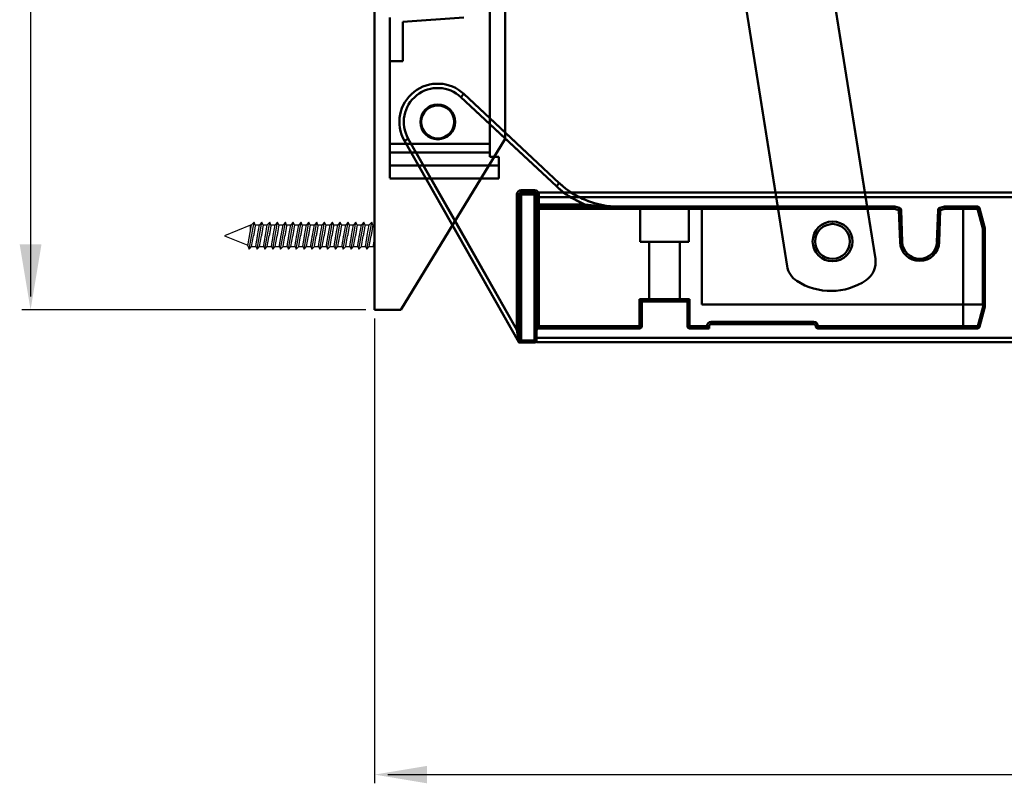
# Model space of a CAD drawing. Extents: x 4020 to 6540, y -497 to 1285.
# Drawn here: x 5292 to 5518, y -34 to 141 of the extents above; entities that cross this region are included whole.
import ezdxf

# ---------------------------------------------------------------- set-up
doc = ezdxf.new("R2010")
doc.units = 0
doc.header["$LTSCALE"] = 7
doc.layers.add('BEMATING', color=40, linetype='CONTINUOUS', lineweight=25)
doc.layers.add('P50_VOL', color=1, linetype='CONTINUOUS', lineweight=50)

msp = doc.modelspace()

# ---------------------------------------------------------------- linework, layer by layer
at = {"layer": 'BEMATING'}
for p, q in [((5294.78, 838.76), (5294.78, 77.76)), ((5371.82, 74.76), (5292.78, 74.76)), ((5373.82, 72.76), (5373.82, -34.09)), ((5376.82, -32.09), (6399.42, -32.09))]:
    msp.add_line(p, q, dxfattribs=at)
for points in [[(5292.28, 89.76), (5297.28, 89.76), (5294.78, 74.76)], [(5385.82, -30.09), (5385.82, -34.09), (5373.82, -32.09)]]:
    msp.add_solid(points, dxfattribs=at)
at = {"layer": 'P50_VOL', "linetype": 'Continuous', "transparency": 33554687}
for p, q in [((5373.82, 841.76), (5373.82, 74.76)), ((5403.82, 802.52), (5403.82, 114)), ((5486.44, 101.66), (5427.8, 469.79)), ((5488.86, 86.47), (5427.8, 469.79)), ((5409.1, 459.96), (5465.9, 101.66)), ((5409.1, 459.96), (5468.58, 84.79)), ((5400.32, 149.41), (5400.32, 109.91)), ((5377.32, 141.91), (5377.32, 112.91)), ((5380.32, 140.91), (5394.32, 141.91)), ((5380.32, 140.91), (5380.32, 131.91)), ((5400.32, 141.91), (5400.32, 112.91)), ((5377.32, 131.91), (5377.32, 107.91)), ((5380.32, 131.91), (5377.32, 131.91)), ((5393.64, 123.61), (5394.33, 124.34)), ((5394.33, 124.34), (5393.64, 123.61)), ((5393.64, 123.61), (5415.57, 103.12)), ((5403.82, 114.1), (5393.64, 123.61)), ((5394.33, 124.34), (5403.82, 115.47)), ((5416.25, 103.85), (5394.33, 124.34)), ((5403.82, 115.47), (5416.25, 103.85)), ((5403.82, 114), (5379.82, 74.76)), ((5381.54, 114.06), (5380.67, 113.56)), ((5380.67, 113.56), (5381.54, 114.06)), ((5391.69, 94.17), (5380.67, 113.56)), ((5380.67, 113.56), (5406.95, 67.33)), ((5406.52, 70.12), (5381.54, 114.06)), ((5381.54, 114.06), (5392.29, 95.15)), ((5415.57, 103.12), (5403.82, 114.1)), ((5377.32, 112.91), (5400.32, 112.91)), ((5377.32, 112.91), (5377.32, 110.91)), ((5377.32, 110.91), (5377.32, 112.91)), ((5377.32, 110.91), (5400.32, 110.91)), ((5377.32, 110.91), (5377.32, 107.91)), ((5400.32, 112.91), (5400.32, 110.91)), ((5400.32, 110.91), (5400.32, 112.91)), ((5400.32, 110.91), (5400.32, 109.91)), ((5401.32, 109.91), (5400.32, 109.91)), ((5402.32, 109.91), (5400.32, 109.91)), ((5402.32, 109.91), (5401.32, 109.91)), ((5402.32, 109.91), (5402.32, 107.91)), ((5402.32, 107.91), (5402.32, 109.91)), ((5402.32, 107.91), (5377.32, 107.91)), ((5377.32, 107.91), (5377.32, 104.96)), ((5377.32, 107.91), (5377.32, 104.96)), ((5377.32, 107.91), (5400.09, 107.91)), ((5400.09, 107.91), (5402.32, 107.91)), ((5402.32, 107.91), (5402.32, 104.91)), ((5402.32, 104.91), (5402.32, 107.91)), ((5402.32, 107.91), (5402.32, 104.96)), ((5377.32, 104.91), (5398.26, 104.91)), ((5377.32, 104.91), (5402.32, 104.91)), ((5398.26, 104.91), (5402.32, 104.91)), ((5407.52, 102.21), (5407.52, 101.71)), ((5407.52, 102.21), (5410.52, 102.21)), ((5407.52, 101.71), (5407.52, 102.21)), ((5410.52, 102.21), (5407.52, 102.21)), ((5410.52, 102.21), (5410.52, 101.71)), ((5410.52, 101.71), (5410.52, 102.21)), ((5415.57, 103.12), (5416.25, 103.85)), ((5416.25, 103.85), (5415.57, 103.12)), ((5406.52, 101.21), (5407.02, 101.21)), ((5406.52, 70.12), (5406.52, 101.21)), ((5407.02, 101.21), (5406.52, 101.21)), ((5406.52, 101.21), (5406.52, 70.12)), ((5407.02, 67.21), (5407.02, 101.21)), ((5407.02, 101.21), (5407.52, 101.21)), ((5407.02, 101.21), (5407.02, 70.12)), ((5407.52, 101.21), (5407.02, 101.21)), ((5407.02, 101.21), (5407.02, 67.21)), ((5407.52, 101.71), (5410.52, 101.71)), ((5407.52, 101.71), (5407.52, 101.21)), ((5410.52, 101.71), (5407.52, 101.71)), ((5407.52, 101.21), (5407.52, 101.71)), ((5407.52, 101.21), (5407.52, 67.71)), ((5410.52, 101.21), (5407.52, 101.21)), ((5407.52, 67.71), (5407.52, 101.21)), ((5407.52, 101.21), (5410.52, 101.21)), ((5410.52, 101.71), (5410.52, 101.21)), ((5410.52, 101.21), (5410.52, 101.71)), ((5410.52, 67.71), (5410.52, 101.21)), ((5410.52, 101.21), (5411.02, 101.21)), ((5411.02, 101.21), (5410.52, 101.21)), ((5410.52, 101.21), (5410.52, 67.71)), ((6301.92, 101.66), (5411.02, 101.66)), ((5411.02, 101.66), (5411.02, 100.64)), ((5411.02, 101.21), (5411.02, 67.71)), ((5411.52, 101.21), (5411.02, 101.21)), ((5411.02, 98.96), (5411.02, 101.21)), ((5411.02, 101.21), (5411.52, 101.21)), ((5411.02, 100.64), (5411.02, 68.28)), ((6301.92, 100.64), (5411.02, 100.64)), ((5411.52, 101.21), (5411.52, 98.96)), ((5465.9, 101.66), (5468.58, 84.79)), ((5488.86, 86.47), (5486.44, 101.66)), ((5411.02, 98.96), (5411.02, 97.96)), ((5411.52, 98.96), (5411.02, 98.96)), ((5411.02, 98.96), (5411.52, 98.96)), ((5411.02, 97.96), (5411.02, 98.96)), ((5411.52, 97.96), (5411.02, 97.96)), ((5411.02, 70.96), (5411.02, 97.96)), ((5411.02, 97.96), (5411.52, 97.96)), ((5411.52, 98.46), (5411.52, 98.96)), ((5411.52, 98.96), (5422.11, 98.96)), ((5411.52, 98.96), (5411.52, 98.46)), ((5411.52, 97.96), (5411.52, 98.46)), ((5411.52, 98.46), (5493.17, 98.46)), ((5422.11, 98.46), (5411.52, 98.46)), ((5411.52, 98.46), (5411.52, 97.96)), ((5411.52, 97.96), (5411.52, 70.96)), ((5493.17, 97.96), (5411.52, 97.96)), ((5422.11, 98.46), (5422.11, 98.96)), ((5422.11, 98.96), (5422.11, 98.46)), ((5434.82, 98.46), (5434.82, 90.36)), ((5434.83, 98.46), (5446.01, 98.46)), ((5446.02, 90.36), (5446.02, 98.46)), ((5493.17, 98.46), (5448.52, 98.46)), ((5449.02, 97.96), (5493.17, 97.96)), ((5449.02, 97.96), (5449.02, 75.96)), ((5493.17, 97.96), (5493.17, 98.46)), ((5493.17, 97.96), (5493.17, 98.46)), ((5493.17, 98.46), (5493.17, 97.96)), ((5493.17, 98.46), (5493.17, 97.96)), ((5493.17, 97.96), (5493.3, 98.45)), ((5493.3, 98.45), (5493.17, 97.96)), ((5493.17, 97.96), (5493.3, 98.45)), ((5493.3, 98.45), (5493.17, 97.96)), ((5494.77, 97.53), (5493.17, 97.96)), ((5494.26, 97.67), (5493.17, 97.96)), ((5493.3, 98.45), (5494.39, 98.15)), ((5494.39, 98.15), (5494.26, 97.67)), ((5494.76, 97.69), (5494.26, 97.67)), ((5494.52, 90.31), (5494.26, 97.67)), ((5494.76, 97.69), (5494.77, 97.53)), ((5494.77, 97.53), (5494.76, 97.69)), ((5494.76, 97.69), (5495.02, 90.32)), ((5494.77, 97.53), (5494.76, 97.69)), ((5495.02, 90.32), (5494.77, 97.53)), ((5503.01, 90.32), (5503.27, 97.69)), ((5503.01, 90.32), (5503.27, 97.53)), ((5504.86, 97.96), (5503.27, 97.53)), ((5503.27, 97.53), (5503.27, 97.69)), ((5503.27, 97.69), (5503.27, 97.53)), ((5503.27, 97.69), (5503.77, 97.67)), ((5503.27, 97.69), (5503.27, 97.53)), ((5503.77, 97.67), (5503.51, 90.31)), ((5503.64, 98.15), (5504.74, 98.45)), ((5503.64, 98.15), (5503.77, 97.67)), ((5504.86, 97.96), (5503.77, 97.67)), ((5504.74, 98.45), (5504.86, 97.96)), ((5504.86, 97.96), (5504.74, 98.45)), ((5504.74, 98.45), (5504.86, 97.96)), ((5504.86, 97.96), (5504.74, 98.45)), ((5504.86, 98.46), (5504.86, 97.96)), ((5504.86, 98.46), (5508.95, 98.46)), ((5504.86, 97.96), (5504.86, 98.46)), ((5512.29, 98.46), (5504.86, 98.46)), ((5504.86, 98.46), (5504.86, 97.96)), ((5504.86, 97.96), (5504.86, 98.46)), ((5509.02, 97.96), (5504.86, 97.96)), ((5504.86, 97.96), (5512.29, 97.96)), ((5508.95, 98.46), (5512.29, 98.46)), ((5512.42, 97.96), (5509.02, 97.96)), ((5509.02, 70.96), (5509.02, 97.96)), ((5512.29, 97.96), (5512.29, 98.46)), ((5512.29, 98.46), (5512.29, 97.96)), ((5512.29, 97.96), (5512.78, 98.09)), ((5512.78, 98.09), (5512.29, 97.96)), ((5512.29, 97.96), (5513.52, 93.4)), ((5513.65, 93.4), (5512.42, 97.96)), ((5512.78, 98.09), (5514, 93.53)), ((5392.29, 95.15), (5406.52, 70.12)), ((5406.95, 67.33), (5391.69, 94.17)), ((5513.52, 93.4), (5514, 93.53)), ((5514, 93.53), (5513.52, 93.4)), ((5513.52, 93.4), (5514.02, 93.4)), ((5513.52, 93.4), (5513.52, 75.96)), ((5514.02, 93.4), (5513.52, 93.4)), ((5513.65, 75.53), (5513.65, 93.4)), ((5514.02, 93.4), (5513.65, 93.4)), ((5513.65, 93.4), (5514.02, 93.4)), ((5514.02, 93.4), (5514.02, 75.53)), ((5434.82, 90.36), (5446.02, 90.36)), ((5436.92, 90.36), (5436.92, 76.66)), ((5436.93, 90.36), (5443.91, 90.36)), ((5443.92, 76.66), (5443.92, 90.36)), ((5495.02, 90.32), (5494.52, 90.31)), ((5503.01, 90.32), (5503.51, 90.31)), ((5434.67, 77.16), (5446.17, 77.16)), ((5434.67, 77.16), (5435.17, 76.66)), ((5434.67, 70.96), (5434.67, 77.16)), ((5435.17, 76.66), (5434.67, 77.16)), ((5446.17, 77.16), (5445.67, 76.66)), ((5445.67, 76.66), (5446.17, 77.16)), ((5446.17, 77.16), (5446.17, 70.96)), ((5373.82, 74.76), (5379.82, 74.76)), ((5445.67, 76.66), (5435.17, 76.66)), ((5435.17, 76.66), (5435.17, 70.96)), ((5443.91, 76.66), (5436.93, 76.66)), ((5445.67, 70.96), (5445.67, 76.66)), ((5449.02, 75.96), (5513.52, 75.96)), ((5512.42, 70.96), (5513.65, 75.53)), ((5514, 75.4), (5512.78, 70.83)), ((5514.02, 75.53), (5513.65, 75.53)), ((5513.65, 75.53), (5514.02, 75.53)), ((5411.52, 70.96), (5411.02, 70.96)), ((5411.02, 70.96), (5411.02, 69.96)), ((5411.02, 70.96), (5411.52, 70.96)), ((5411.02, 69.96), (5411.02, 70.96)), ((5411.52, 70.96), (5411.52, 70.46)), ((5411.52, 70.96), (5434.67, 70.96)), ((5411.52, 70.46), (5411.52, 70.96)), ((5434.67, 70.46), (5411.52, 70.46)), ((5434.67, 70.96), (5434.67, 70.46)), ((5434.67, 70.96), (5435.17, 70.96)), ((5434.67, 70.46), (5434.67, 70.96)), ((5435.17, 70.96), (5434.67, 70.96)), ((5446.17, 70.96), (5445.67, 70.96)), ((5445.67, 70.96), (5446.17, 70.96)), ((5446.17, 70.96), (5446.17, 70.46)), ((5446.17, 70.96), (5450.17, 70.96)), ((5446.17, 70.46), (5446.17, 70.96)), ((5450.67, 70.46), (5446.17, 70.46)), ((5450.17, 70.96), (5450.67, 70.46)), ((5450.17, 70.96), (5450.67, 70.96)), ((5450.67, 70.46), (5450.17, 70.96)), ((5450.67, 70.96), (5450.17, 70.96)), ((5450.67, 70.96), (5450.67, 70.46)), ((5451.17, 71.96), (5451.17, 71.46)), ((5451.17, 71.96), (5474.67, 71.96)), ((5451.17, 71.46), (5451.17, 71.96)), ((5474.67, 71.46), (5451.17, 71.46)), ((5474.67, 71.96), (5474.67, 71.46)), ((5474.67, 71.46), (5474.67, 71.96)), ((5475.17, 70.96), (5475.67, 70.96)), ((5475.17, 70.96), (5475.67, 70.96)), ((5475.67, 70.46), (5475.67, 70.96)), ((5475.67, 70.96), (5509.02, 70.96)), ((5475.67, 70.96), (5475.67, 70.46)), ((5508.95, 70.46), (5475.67, 70.46)), ((5512.29, 70.46), (5508.95, 70.46)), ((5509.02, 70.96), (5512.42, 70.96)), ((5406.95, 67.33), (5406.52, 70.12)), ((5406.52, 70.12), (5407.02, 70.12)), ((5407.02, 70.12), (5406.52, 70.12)), ((5406.52, 70.12), (5406.95, 67.33)), ((5407.02, 70.12), (5407.02, 67.21)), ((5407.02, 67.21), (5407.02, 70.12)), ((5411.02, 68.28), (5411.02, 67.27)), ((6301.92, 68.28), (5411.02, 68.28)), ((5407.02, 67.21), (5407.52, 67.71)), ((5407.02, 67.21), (5407.52, 67.71)), ((5410.52, 67.21), (5407.02, 67.21)), ((5407.02, 67.21), (5410.52, 67.21)), ((5407.52, 67.71), (5410.52, 67.71)), ((5410.52, 67.71), (5407.52, 67.71)), ((5410.52, 67.71), (5410.52, 67.21)), ((5410.52, 67.71), (5411.02, 67.71)), ((5411.02, 67.71), (5410.52, 67.71)), ((5410.52, 67.21), (5410.52, 67.71)), ((6301.92, 67.27), (5411.02, 67.27))]:
    msp.add_line(p, q, dxfattribs=at)
at = {"layer": 'P50_VOL', "color": 7, "linetype": 'Continuous', "lineweight": 25}
for p, q in [((5345.32, 94.2), (5339.32, 91.76)), ((5344.68, 89.44), (5345.57, 94.24)), ((5345, 88.66), (5346.14, 94.86)), ((5345.56, 94.2), (5345.32, 94.2)), ((5345.32, 92.88), (5345.32, 94.2)), ((5346.14, 94.86), (5345.57, 94.24)), ((5346.41, 94.19), (5346.14, 94.86)), ((5347.36, 94.2), (5346.4, 94.2)), ((5346.8, 88.66), (5347.94, 94.86)), ((5346.92, 91.8), (5347.37, 94.24)), ((5347.94, 94.86), (5347.37, 94.24)), ((5348.21, 94.19), (5347.94, 94.86)), ((5349.16, 94.2), (5348.2, 94.2)), ((5348.6, 88.66), (5349.74, 94.86)), ((5348.72, 91.8), (5349.17, 94.24)), ((5349.74, 94.86), (5349.17, 94.24)), ((5350.01, 94.19), (5349.74, 94.86)), ((5350.96, 94.2), (5350, 94.2)), ((5350.4, 88.66), (5351.54, 94.86)), ((5350.52, 91.8), (5350.97, 94.24)), ((5351.54, 94.86), (5350.97, 94.24)), ((5351.81, 94.19), (5351.54, 94.86)), ((5352.76, 94.2), (5351.8, 94.2)), ((5352.2, 88.66), (5353.34, 94.86)), ((5352.32, 91.8), (5352.77, 94.24)), ((5353.34, 94.86), (5352.77, 94.24)), ((5353.61, 94.19), (5353.34, 94.86)), ((5354.56, 94.2), (5353.6, 94.2)), ((5354, 88.66), (5355.14, 94.86)), ((5354.12, 91.8), (5354.57, 94.24)), ((5355.14, 94.86), (5354.57, 94.24)), ((5355.41, 94.19), (5355.14, 94.86)), ((5356.36, 94.2), (5355.4, 94.2)), ((5355.8, 88.66), (5356.94, 94.86)), ((5355.92, 91.8), (5356.37, 94.24)), ((5356.94, 94.86), (5356.37, 94.24)), ((5357.21, 94.19), (5356.94, 94.86)), ((5358.16, 94.2), (5357.2, 94.2)), ((5357.6, 88.66), (5358.74, 94.86)), ((5357.72, 91.8), (5358.17, 94.24)), ((5358.74, 94.86), (5358.17, 94.24)), ((5359.01, 94.19), (5358.74, 94.86)), ((5359.96, 94.2), (5359, 94.2)), ((5359.4, 88.66), (5360.54, 94.86)), ((5359.52, 91.8), (5359.97, 94.24)), ((5360.54, 94.86), (5359.97, 94.24)), ((5360.81, 94.19), (5360.54, 94.86)), ((5361.76, 94.2), (5360.8, 94.2)), ((5361.2, 88.66), (5362.34, 94.86)), ((5361.32, 91.8), (5361.77, 94.24)), ((5362.34, 94.86), (5361.77, 94.24)), ((5362.61, 94.19), (5362.34, 94.86)), ((5363.56, 94.2), (5362.6, 94.2)), ((5363, 88.66), (5364.14, 94.86)), ((5363.12, 91.8), (5363.57, 94.24)), ((5364.14, 94.86), (5363.57, 94.24)), ((5364.41, 94.19), (5364.14, 94.86)), ((5365.36, 94.2), (5364.4, 94.2)), ((5364.8, 88.66), (5365.94, 94.86)), ((5364.92, 91.8), (5365.37, 94.24)), ((5365.94, 94.86), (5365.37, 94.24)), ((5366.21, 94.19), (5365.94, 94.86)), ((5367.16, 94.2), (5366.2, 94.2)), ((5366.6, 88.66), (5367.74, 94.86)), ((5366.72, 91.8), (5367.17, 94.24)), ((5367.74, 94.86), (5367.17, 94.24)), ((5368.01, 94.19), (5367.74, 94.86)), ((5368.96, 94.2), (5368, 94.2)), ((5368.4, 88.66), (5369.54, 94.86)), ((5368.52, 91.8), (5368.97, 94.24)), ((5369.54, 94.86), (5368.97, 94.24)), ((5369.81, 94.19), (5369.54, 94.86)), ((5370.76, 94.2), (5369.8, 94.2)), ((5370.2, 88.66), (5371.34, 94.86)), ((5370.32, 91.8), (5370.77, 94.24)), ((5371.34, 94.86), (5370.77, 94.24)), ((5371.61, 94.19), (5371.34, 94.86)), ((5372.56, 94.2), (5371.6, 94.2)), ((5372, 88.66), (5373.14, 94.86)), ((5372.12, 91.8), (5372.57, 94.24)), ((5373.14, 94.86), (5372.57, 94.24)), ((5373.41, 94.19), (5373.14, 94.86)), ((5373.82, 94.2), (5373.4, 94.2)), ((5339.32, 91.76), (5344.71, 89.57)), ((5345.57, 89.28), (5346.02, 91.72)), ((5347.37, 89.28), (5347.82, 91.72)), ((5349.17, 89.28), (5349.62, 91.72)), ((5350.97, 89.28), (5351.42, 91.72)), ((5352.77, 89.28), (5353.22, 91.72)), ((5354.57, 89.28), (5355.02, 91.72)), ((5356.37, 89.28), (5356.82, 91.72)), ((5358.17, 89.28), (5358.62, 91.72)), ((5359.97, 89.28), (5360.42, 91.72)), ((5361.77, 89.28), (5362.22, 91.72)), ((5363.57, 89.28), (5364.02, 91.72)), ((5365.37, 89.28), (5365.82, 91.72)), ((5367.17, 89.28), (5367.62, 91.72)), ((5368.97, 89.28), (5369.42, 91.72)), ((5370.77, 89.28), (5371.22, 91.72)), ((5372.57, 89.28), (5373.02, 91.72)), ((5344.68, 89.44), (5345, 88.66)), ((5345, 88.66), (5345.57, 89.28)), ((5345.57, 89.32), (5346.53, 89.32)), ((5346.53, 89.32), (5346.8, 88.66)), ((5346.8, 88.66), (5347.37, 89.28)), ((5347.37, 89.32), (5348.33, 89.32)), ((5348.33, 89.32), (5348.6, 88.66)), ((5348.6, 88.66), (5349.17, 89.28)), ((5349.17, 89.32), (5350.13, 89.32)), ((5350.13, 89.32), (5350.4, 88.66)), ((5350.4, 88.66), (5350.97, 89.28)), ((5350.97, 89.32), (5351.93, 89.32)), ((5351.93, 89.32), (5352.2, 88.66)), ((5352.2, 88.66), (5352.77, 89.28)), ((5352.77, 89.32), (5353.73, 89.32)), ((5353.73, 89.32), (5354, 88.66)), ((5354, 88.66), (5354.57, 89.28)), ((5354.57, 89.32), (5355.53, 89.32)), ((5355.53, 89.32), (5355.8, 88.66)), ((5355.8, 88.66), (5356.37, 89.28)), ((5356.37, 89.32), (5357.33, 89.32)), ((5357.33, 89.32), (5357.6, 88.66)), ((5357.6, 88.66), (5358.17, 89.28)), ((5358.17, 89.32), (5359.13, 89.32)), ((5359.13, 89.32), (5359.4, 88.66)), ((5359.4, 88.66), (5359.97, 89.28)), ((5359.97, 89.32), (5360.93, 89.32)), ((5360.93, 89.32), (5361.2, 88.66)), ((5361.2, 88.66), (5361.77, 89.28)), ((5361.77, 89.32), (5362.73, 89.32)), ((5362.73, 89.32), (5363, 88.66)), ((5363, 88.66), (5363.57, 89.28)), ((5363.57, 89.32), (5364.53, 89.32)), ((5364.53, 89.32), (5364.8, 88.66)), ((5364.8, 88.66), (5365.37, 89.28)), ((5365.37, 89.32), (5366.33, 89.32)), ((5366.33, 89.32), (5366.6, 88.66)), ((5366.6, 88.66), (5367.17, 89.28)), ((5367.17, 89.32), (5368.13, 89.32)), ((5368.13, 89.32), (5368.4, 88.66)), ((5368.4, 88.66), (5368.97, 89.28)), ((5368.97, 89.32), (5369.93, 89.32)), ((5369.93, 89.32), (5370.2, 88.66)), ((5370.2, 88.66), (5370.77, 89.28)), ((5370.77, 89.32), (5371.73, 89.32)), ((5371.73, 89.32), (5372, 88.66)), ((5372, 88.66), (5372.57, 89.28)), ((5372.57, 89.32), (5373.53, 89.32)), ((5373.53, 89.32), (5373.8, 88.66)), ((5373.8, 88.66), (5373.82, 88.78)), ((5373.8, 88.66), (5373.82, 88.68))]:
    msp.add_line(p, q, dxfattribs=at)
at = {"layer": 'P50_VOL', "linetype": 'Continuous', "transparency": 33554687, "flags": 128}
msp.add_lwpolyline([(5416.25, 103.85), (5417.68, 102.63), (5419.07, 101.66)], dxfattribs=at)
at = {"layer": 'P50_VOL', "linetype": 'Continuous', "transparency": 33554687}
for centre, radius in [((5388.32, 117.91), 4), ((5388.32, 117.91), 4), ((5388.32, 117.91), 4), ((5388.32, 117.91), 4), ((5388.32, 117.91), 3.8), ((5388.32, 117.91), 3.8), ((5479.02, 90.46), 4.57), ((5479.02, 90.46), 4.57), ((5479.02, 90.46), 4), ((5479.02, 90.46), 4), ((5479.02, 90.46), 4), ((5479.02, 90.46), 4)]:
    msp.add_circle(centre, radius, dxfattribs=at)
for centre, radius, start, end in [((5388.32, 117.91), 8.8, 46.9373, 209.6179), ((5388.32, 117.91), 8.8, 46.9373, 209.6179), ((5388.32, 117.91), 7.8, 46.9373, 209.6179), ((5388.32, 117.91), 7.8, 46.9373, 209.6179), ((5407.52, 101.21), 1, 90, 180), ((5407.52, 101.21), 1, 90, 180), ((5410.52, 101.21), 1, 26.3071, 90), ((5410.52, 101.21), 1, 0, 90), ((5429.91, 118.46), 21, 226.9373, 233.1611), ((5429.91, 118.46), 21, 226.9373, 248.2132), ((5429.91, 118.46), 20, 226.9373, 270), ((5407.52, 101.21), 0.5, 90, 180), ((5407.52, 101.21), 0.5, 90, 180), ((5407.52, 101.21), 0.5, 90, 180), ((5407.52, 101.21), 0.5, 90, 180), ((5410.52, 101.21), 0.5, 0, 90), ((5410.52, 101.21), 0.5, 0, 90), ((5410.52, 101.21), 0.5, 0, 90), ((5410.52, 101.21), 0.5, 0, 90), ((5410.52, 101.21), 1, 0, 26.3071), ((5429.91, 118.46), 21, 233.1611, 248.2132), ((5429.91, 118.46), 20, 237.1761, 270), ((5411.52, 98.96), 0.5, 180, 270), ((5411.52, 98.96), 0.5, 180, 270), ((5411.52, 98.96), 0.5, 180, 270), ((5411.52, 98.96), 0.5, 180, 270), ((5448.52, 97.96), 0.5, 0, 90), ((5493.17, 97.96), 0.5, 75, 90), ((5493.17, 97.96), 0.5, 75, 90), ((5493.17, 97.96), 0.5, 75, 90), ((5493.17, 97.96), 0.5, 75, 90), ((5494.26, 97.67), 0.5, 2, 75), ((5494.26, 97.67), 0.5, 2, 75), ((5503.77, 97.67), 0.5, 105, 178), ((5503.77, 97.67), 0.5, 105, 178), ((5504.86, 97.96), 0.5, 90, 105), ((5504.86, 97.96), 0.5, 90, 105), ((5504.86, 97.96), 0.5, 90, 105), ((5504.86, 97.96), 0.5, 90, 105), ((5511.84, 98.08), 0.592, 348.6309, 40.3907), ((5512.29, 97.96), 0.5, 15, 90), ((5512.29, 97.96), 0.5, 15, 90), ((5512.29, 97.96), 0.5, 15, 90), ((5512.29, 97.96), 0.5, 15, 90), ((5512.18, 99.18), 1.25, 281.4154, 298.7924), ((5513.4, 94.62), 1.25, 281.4154, 298.7924), ((5513.52, 93.4), 0.5, 0, 15), ((5513.52, 93.4), 0.5, 0, 15), ((5513.52, 93.4), 0.5, 0, 15), ((5513.52, 93.4), 0.5, 0, 15), ((5499.02, 90.46), 4.5, 182, 358), ((5499.02, 90.46), 4, 182, 358), ((5499.02, 90.46), 4, 182, 358), ((5499.02, 90.46), 4, 182, 358), ((5499.02, 90.46), 4, 182, 358), ((5483.92, 85.68), 5, 304.0155, 9.0508), ((5483.92, 85.68), 5, 304.0155, 9.0508), ((5473.52, 85.57), 5, 189.008, 237.1521), ((5473.52, 85.57), 5, 189.008, 237.1521), ((5478.64, 93.51), 14.44, 237.1521, 304.0155), ((5478.64, 93.51), 14.44, 237.1521, 304.0155), ((5513.52, 75.46), 0.5, 3.7743, 90), ((5513.4, 74.31), 1.25, 61.2076, 78.5846), ((5513.52, 75.53), 0.5, 345, 0), ((5513.52, 75.53), 0.5, 345, 0), ((5513.52, 75.53), 0.5, 356.2257, 0), ((5411.52, 69.96), 0.5, 90, 180), ((5411.52, 69.96), 0.5, 90, 180), ((5434.67, 70.96), 0.5, 270, 0), ((5434.67, 70.96), 0.5, 270, 0), ((5446.17, 70.96), 0.5, 180, 270), ((5446.17, 70.96), 0.5, 180, 270), ((5451.17, 70.96), 1, 90, 180), ((5451.17, 70.96), 1, 90, 180), ((5451.17, 70.96), 0.5, 90, 180), ((5451.17, 70.96), 0.5, 90, 180), ((5474.67, 70.96), 1, 0, 90), ((5474.67, 70.96), 1, 0, 90), ((5474.67, 70.96), 0.5, 0, 90), ((5474.67, 70.96), 0.5, 0, 90), ((5475.67, 70.96), 0.5, 180, 270), ((5475.67, 70.96), 0.5, 180, 270), ((5511.84, 70.85), 0.592, 319.6093, 11.3691), ((5512.29, 70.96), 0.5, 270, 345), ((5512.29, 70.96), 0.5, 270, 345), ((5512.18, 69.74), 1.25, 61.2076, 78.5846), ((5406.52, 67.08), 0.5, 15.1805, 29.5524), ((5406.52, 67.08), 0.5, 15.1805, 29.5524), ((5410.52, 67.71), 0.5, 270, 0), ((5410.52, 67.71), 0.5, 270, 0)]:
    msp.add_arc(centre, radius, start, end, dxfattribs=at)
for centre, start_param, end_param in [((5508.95, 97.96), 4.712389, 6.283185), ((5508.95, 97.96), 4.712389, 6.283185), ((5508.95, 70.96), 3.141593, 4.712389), ((5508.95, 70.96), 3.141593, 4.712389)]:
    msp.add_ellipse(centre, major_axis=(0, 0.5), ratio=0.131652, start_param=start_param, end_param=end_param, dxfattribs=at)
for points, knots in [([(5422.11, 98.96), (5423.09, 98.86), (5424.92, 98.65), (5427.5, 98.5), (5429.12, 98.46), (5429.9, 98.46), (5429.91, 98.46)], [0, 0, 0, 0, 0.374, 0.700056, 0.99641, 1, 1, 1, 1]), ([(5429.91, 98.46), (5429.9, 98.46), (5429.12, 98.46), (5427.5, 98.5), (5424.92, 98.65), (5423.09, 98.86), (5422.11, 98.96)], [0, 0, 0, 0, 0.00359, 0.299944, 0.626, 1, 1, 1, 1]), ([(5429.91, 98.46), (5429.9, 98.46), (5428.31, 98.46), (5425.76, 98.46), (5423.12, 98.46), (5422.11, 98.46)], [0, 0, 0, 0, 0.003511, 0.620812, 1, 1, 1, 1]), ([(5422.11, 98.46), (5423.12, 98.46), (5425.76, 98.46), (5428.31, 98.46), (5429.9, 98.46), (5429.91, 98.46)], [0, 0, 0, 0, 0.379188, 0.996489, 1, 1, 1, 1]), ([(5407.02, 67.21), (5407.01, 67.22), (5407.01, 67.23), (5406.97, 67.3), (5406.95, 67.33), (5406.95, 67.33)], [0, 0, 0, 0, 0.612545, 0.986335, 1, 1, 1, 1]), ([(5406.95, 67.33), (5406.95, 67.33), (5406.97, 67.29), (5407.01, 67.23), (5407.01, 67.22), (5407.02, 67.21)], [0, 0, 0, 0, 0.01366, 0.441172, 1, 1, 1, 1]), ([(5407.02, 67.21), (5407.01, 67.21), (5406.99, 67.21), (5407.01, 67.21), (5407.02, 67.21)], [0, 0, 0, 0, 0.66277, 1, 1, 1, 1]), ([(5407.02, 67.21), (5407.01, 67.21), (5406.99, 67.21), (5407.01, 67.21), (5407.02, 67.21)], [0, 0, 0, 0, 0.66277, 1, 1, 1, 1])]:
    msp.add_open_spline(points, degree=3, knots=knots, dxfattribs=at)
at = {"layer": 'P50_VOL', "color": 7, "linetype": 'Continuous', "lineweight": 25}
for points, knots in [([(5346.4, 94.2), (5346.4, 94.16), (5346.39, 94.11), (5346.34, 93.79), (5346.28, 93.38), (5346.17, 92.68), (5346.07, 92.04), (5346.02, 91.72)], [0, 0, 0, 0, 0.243519, 0.37035, 0.500291, 0.74948, 1, 1, 1, 1]), ([(5348.2, 94.2), (5348.2, 94.16), (5348.19, 94.11), (5348.14, 93.79), (5348.08, 93.38), (5347.97, 92.68), (5347.87, 92.04), (5347.82, 91.72)], [0, 0, 0, 0, 0.243519, 0.37035, 0.500291, 0.74948, 1, 1, 1, 1]), ([(5350, 94.2), (5350, 94.16), (5349.99, 94.11), (5349.94, 93.79), (5349.88, 93.38), (5349.77, 92.68), (5349.67, 92.04), (5349.62, 91.72)], [0, 0, 0, 0, 0.243519, 0.37035, 0.500291, 0.74948, 1, 1, 1, 1]), ([(5351.8, 94.2), (5351.8, 94.16), (5351.79, 94.11), (5351.74, 93.79), (5351.68, 93.38), (5351.57, 92.68), (5351.47, 92.04), (5351.42, 91.72)], [0, 0, 0, 0, 0.243519, 0.37035, 0.500291, 0.74948, 1, 1, 1, 1]), ([(5353.6, 94.2), (5353.6, 94.16), (5353.59, 94.11), (5353.54, 93.79), (5353.48, 93.38), (5353.37, 92.68), (5353.27, 92.04), (5353.22, 91.72)], [0, 0, 0, 0, 0.2435187, 0.3703504, 0.5002906, 0.7494796, 1, 1, 1, 1]), ([(5355.4, 94.2), (5355.4, 94.16), (5355.39, 94.11), (5355.34, 93.79), (5355.28, 93.38), (5355.17, 92.68), (5355.07, 92.04), (5355.02, 91.72)], [0, 0, 0, 0, 0.243519, 0.37035, 0.500291, 0.74948, 1, 1, 1, 1]), ([(5357.2, 94.2), (5357.2, 94.16), (5357.19, 94.11), (5357.14, 93.79), (5357.08, 93.38), (5356.97, 92.68), (5356.87, 92.04), (5356.82, 91.72)], [0, 0, 0, 0, 0.243519, 0.37035, 0.500291, 0.74948, 1, 1, 1, 1]), ([(5359, 94.2), (5359, 94.16), (5358.99, 94.11), (5358.94, 93.79), (5358.88, 93.38), (5358.77, 92.68), (5358.67, 92.04), (5358.62, 91.72)], [0, 0, 0, 0, 0.243519, 0.37035, 0.500291, 0.74948, 1, 1, 1, 1]), ([(5360.8, 94.2), (5360.8, 94.16), (5360.79, 94.11), (5360.74, 93.79), (5360.68, 93.38), (5360.57, 92.68), (5360.47, 92.04), (5360.42, 91.72)], [0, 0, 0, 0, 0.243519, 0.37035, 0.500291, 0.74948, 1, 1, 1, 1]), ([(5362.6, 94.2), (5362.6, 94.16), (5362.59, 94.11), (5362.54, 93.79), (5362.48, 93.38), (5362.37, 92.68), (5362.27, 92.04), (5362.22, 91.72)], [0, 0, 0, 0, 0.2435187, 0.3703504, 0.5002906, 0.7494796, 1, 1, 1, 1]), ([(5364.4, 94.2), (5364.4, 94.16), (5364.39, 94.11), (5364.34, 93.79), (5364.28, 93.38), (5364.17, 92.68), (5364.07, 92.04), (5364.02, 91.72)], [0, 0, 0, 0, 0.2435187, 0.3703504, 0.5002906, 0.7494796, 1, 1, 1, 1]), ([(5366.2, 94.2), (5366.2, 94.16), (5366.19, 94.11), (5366.14, 93.79), (5366.08, 93.38), (5365.97, 92.68), (5365.87, 92.04), (5365.82, 91.72)], [0, 0, 0, 0, 0.243519, 0.37035, 0.500291, 0.74948, 1, 1, 1, 1]), ([(5368, 94.2), (5368, 94.16), (5367.99, 94.11), (5367.94, 93.79), (5367.88, 93.38), (5367.77, 92.68), (5367.67, 92.04), (5367.62, 91.72)], [0, 0, 0, 0, 0.2435187, 0.3703504, 0.5002906, 0.7494796, 1, 1, 1, 1]), ([(5369.8, 94.2), (5369.8, 94.16), (5369.79, 94.11), (5369.74, 93.79), (5369.68, 93.38), (5369.57, 92.68), (5369.47, 92.04), (5369.42, 91.72)], [0, 0, 0, 0, 0.243519, 0.37035, 0.500291, 0.74948, 1, 1, 1, 1]), ([(5371.6, 94.2), (5371.6, 94.16), (5371.59, 94.11), (5371.54, 93.79), (5371.48, 93.38), (5371.37, 92.68), (5371.27, 92.04), (5371.22, 91.72)], [0, 0, 0, 0, 0.243519, 0.37035, 0.500291, 0.74948, 1, 1, 1, 1]), ([(5373.4, 94.2), (5373.4, 94.16), (5373.39, 94.11), (5373.34, 93.79), (5373.28, 93.38), (5373.17, 92.68), (5373.07, 92.04), (5373.02, 91.72)], [0, 0, 0, 0, 0.243519, 0.37035, 0.500291, 0.74948, 1, 1, 1, 1]), ([(5346.53, 89.32), (5346.54, 89.35), (5346.54, 89.41), (5346.59, 89.72), (5346.65, 90.14), (5346.76, 90.83), (5346.87, 91.48), (5346.92, 91.8)], [0, 0, 0, 0, 0.2435156, 0.3703481, 0.5002906, 0.7494796, 1, 1, 1, 1]), ([(5348.33, 89.32), (5348.34, 89.35), (5348.34, 89.41), (5348.39, 89.72), (5348.45, 90.14), (5348.56, 90.83), (5348.67, 91.48), (5348.72, 91.8)], [0, 0, 0, 0, 0.243516, 0.370348, 0.500291, 0.74948, 1, 1, 1, 1]), ([(5350.13, 89.32), (5350.14, 89.35), (5350.14, 89.41), (5350.19, 89.72), (5350.25, 90.14), (5350.36, 90.83), (5350.47, 91.48), (5350.52, 91.8)], [0, 0, 0, 0, 0.243516, 0.370348, 0.500291, 0.74948, 1, 1, 1, 1]), ([(5351.93, 89.32), (5351.94, 89.35), (5351.94, 89.41), (5351.99, 89.72), (5352.05, 90.14), (5352.16, 90.83), (5352.27, 91.48), (5352.32, 91.8)], [0, 0, 0, 0, 0.243516, 0.370348, 0.500291, 0.74948, 1, 1, 1, 1]), ([(5353.73, 89.32), (5353.74, 89.35), (5353.74, 89.41), (5353.79, 89.72), (5353.85, 90.14), (5353.96, 90.83), (5354.07, 91.48), (5354.12, 91.8)], [0, 0, 0, 0, 0.243516, 0.370348, 0.500291, 0.74948, 1, 1, 1, 1]), ([(5355.53, 89.32), (5355.54, 89.35), (5355.54, 89.41), (5355.59, 89.72), (5355.65, 90.14), (5355.76, 90.83), (5355.87, 91.48), (5355.92, 91.8)], [0, 0, 0, 0, 0.2435156, 0.3703481, 0.5002906, 0.7494796, 1, 1, 1, 1]), ([(5357.33, 89.32), (5357.34, 89.35), (5357.34, 89.41), (5357.39, 89.72), (5357.45, 90.14), (5357.56, 90.83), (5357.67, 91.48), (5357.72, 91.8)], [0, 0, 0, 0, 0.2435156, 0.3703481, 0.5002906, 0.7494796, 1, 1, 1, 1]), ([(5359.13, 89.32), (5359.14, 89.35), (5359.14, 89.41), (5359.19, 89.72), (5359.25, 90.14), (5359.36, 90.83), (5359.47, 91.48), (5359.52, 91.8)], [0, 0, 0, 0, 0.243516, 0.370348, 0.500291, 0.74948, 1, 1, 1, 1]), ([(5360.93, 89.32), (5360.94, 89.35), (5360.94, 89.41), (5360.99, 89.72), (5361.05, 90.14), (5361.16, 90.83), (5361.27, 91.48), (5361.32, 91.8)], [0, 0, 0, 0, 0.2435156, 0.3703481, 0.5002906, 0.7494796, 1, 1, 1, 1]), ([(5362.73, 89.32), (5362.74, 89.35), (5362.74, 89.41), (5362.79, 89.72), (5362.85, 90.14), (5362.96, 90.83), (5363.07, 91.48), (5363.12, 91.8)], [0, 0, 0, 0, 0.243516, 0.370348, 0.500291, 0.74948, 1, 1, 1, 1]), ([(5364.53, 89.32), (5364.54, 89.35), (5364.54, 89.41), (5364.59, 89.72), (5364.65, 90.14), (5364.76, 90.83), (5364.87, 91.48), (5364.92, 91.8)], [0, 0, 0, 0, 0.243516, 0.370348, 0.500291, 0.74948, 1, 1, 1, 1]), ([(5366.33, 89.32), (5366.34, 89.35), (5366.34, 89.41), (5366.39, 89.72), (5366.45, 90.14), (5366.56, 90.83), (5366.67, 91.48), (5366.72, 91.8)], [0, 0, 0, 0, 0.243516, 0.370348, 0.500291, 0.74948, 1, 1, 1, 1]), ([(5368.13, 89.32), (5368.14, 89.35), (5368.14, 89.41), (5368.19, 89.72), (5368.25, 90.14), (5368.36, 90.83), (5368.47, 91.48), (5368.52, 91.8)], [0, 0, 0, 0, 0.243516, 0.370348, 0.500291, 0.74948, 1, 1, 1, 1]), ([(5369.93, 89.32), (5369.94, 89.35), (5369.94, 89.41), (5369.99, 89.72), (5370.05, 90.14), (5370.16, 90.83), (5370.27, 91.48), (5370.32, 91.8)], [0, 0, 0, 0, 0.243516, 0.370348, 0.500291, 0.74948, 1, 1, 1, 1]), ([(5371.73, 89.32), (5371.74, 89.35), (5371.74, 89.41), (5371.79, 89.72), (5371.85, 90.14), (5371.96, 90.83), (5372.07, 91.48), (5372.12, 91.8)], [0, 0, 0, 0, 0.243516, 0.370348, 0.500291, 0.74948, 1, 1, 1, 1]), ([(5373.53, 89.32), (5373.54, 89.35), (5373.54, 89.41), (5373.59, 89.72), (5373.66, 90.14), (5373.73, 90.64), (5373.8, 91.07), (5373.82, 91.17)], [0, 0, 0, 0, 0.2920749, 0.444199, 0.6000533, 0.8989329, 1, 1, 1, 1])]:
    msp.add_open_spline(points, degree=3, knots=knots, dxfattribs=at)

doc.saveas('drawing.dxf')
